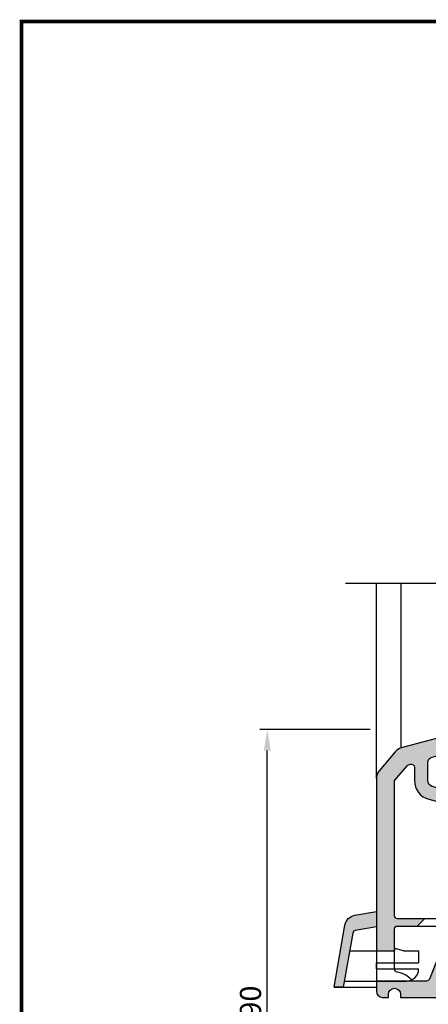
# Model space of a CAD drawing. Extents: x 0 to 191, y 0 to 284.
# Drawn here: x 0 to 67, y 121 to 284 of the extents above; entities that cross this region are included whole.
import ezdxf

# ---------------------------------------------------------------- set-up
doc = ezdxf.new("R2010")
doc.units = 0
doc.header["$LTSCALE"] = 25
doc.header["$MEASUREMENT"] = 0
doc.linetypes.add('MITTE', pattern=[2, 1.25, -0.25, 0.25, -0.25])
doc.layers.get('0').update_dxf_attribs({"linetype": 'CONTINUOUS'})
doc.layers.get('DEFPOINTS').update_dxf_attribs({"linetype": 'CONTINUOUS'})
for name, color, linetype in [('PROFIL', 7, 'CONTINUOUS'), ('PV', 7, 'CONTINUOUS'), ('RAHMEN', 7, 'CONTINUOUS')]:
    doc.layers.add(name, color=color, linetype=linetype)
doc.styles.get("Standard").update_dxf_attribs({"font": 'ARIAL.TTF'})
doc.dimstyles.new('STANDARD$0', dxfattribs={"dimtxt": 3.5, "dimasz": 3.5, "dimexe": 1.25, "dimexo": 1, "dimgap": 1, "dimtad": 1, "dimdec": 4, "dimtxsty": 'STANDARD', "dimcen": 2.5, "dimclrd": 1, "dimclre": 1, "dimazin": 3, "dimtfac": 1, "dimtdec": 4, "dimtmove": 0, "dimatfit": 3, "dimtvp": 1, "dimtolj": 1})

# ---------------------------------------------------------------- blocks, each defined once
blk = doc.blocks.new('*D11')
at = {"color": 1}
for p, q in [((57.70955064632221, 166.9442966045434), (39.42189981991192, 166.9442966045434)), ((40.67189981991191, 80.44429660454341), (40.67189981991192, 163.4442966045434)), ((57.70954972710081, 76.94429660454341), (39.4218998199119, 76.94429660454341))]:
    blk.add_line(p, q, dxfattribs=at)
for points in [[(40.08856648657859, 163.4442966045434), (41.25523315324526, 163.4442966045434), (40.67189981991192, 166.9442966045434)], [(40.08856648657857, 80.44429660454341), (41.25523315324524, 80.44429660454341), (40.6718998199119, 76.94429660454341)]]:
    blk.add_solid(points, dxfattribs=at)
at = {"layer": 'DEFPOINTS', "color": 0}
for p in [(40.67189981991192, 166.9442966045434), (58.70955064632221, 166.9442966045434), (58.70954972710081, 76.94429660454341)]:
    blk.add_point(p, dxfattribs=at)
at = {"color": 0, "insert": (37.88489436288597, 121.9442966045434), "char_height": 3.5, "attachment_point": 5, "rotation": 90}
blk.add_mtext('\\A1;90', dxfattribs=at)
blk = doc.blocks.new('5106')
at = {"layer": 'PROFIL'}
for points in [[(-48.23587033673516, 57.5), (-47.03587033673512, 58.70000000000005), (-51.50000000000006, 58.70000000000005, -0.4142135623730951), (-52.00000000000006, 59.20000000000005), (-52.00000000000006, 81.33957629669658, -0.1763269807044246), (-51.88302222157154, 81.66097010151475), (-49.91121221263421, 84.01088176365431, -0.1539147209868654), (-49.65759951374997, 84.17245087193305), (-49.32940952269661, 84.26038911510557, -0.4931454261248337), (-48.70000000000005, 83.7774262019999), (-48.70000000000005, 81.53912375769994, 0.3394542588668173), (-46.32822094428997, 78.44816111356477), (-43.87059047746357, 77.78964101471706, -0.3394542588668975), (-43.50000000000006, 77.30667810155944), (-43.50000000000006, 62.23587033673505), (-41.00000000000006, 64.73587033673516), (-41, 80.69999999999993), (-41.80000000000001, 81.5), (-42.50000000000006, 81.5), (-42.50000000000006, 80.35161268640252, -0.4931454260267018), (-43.12940952249045, 79.86864977329742), (-45.7588190450885, 80.57319793140721, -0.3394542588674255), (-46.50000000000006, 81.53912375769994), (-46.50000000000006, 84.46087624230393, -0.339454258862685), (-45.75881904509868, 85.42680206860041), (-43.12940952255246, 86.13135022674419, -0.4931454260320129), (-42.50000000000006, 85.64838731359998), (-42.50000000000011, 84.5), (-41.80000000000007, 84.50000000000011), (-41.00000000000006, 85.30000000000018), (-41.00000000000006, 86.52589664178879, -0.3152987888743871), (-40.34202014332635, 87.46558926259047), (-37.50000000000017, 88.49999999999989), (-37.5, 90), (-39.49999999999937, 89.99999999999989), (-50.89088951358411, 86.94782035370417, 0.1539147210551123), (-51.90534030960373, 86.30154392051395), (-54.53208888620736, 83.17110686759133, 0.1763269807119747), (-55.00000000000006, 81.88553164816142), (-55.00000000000006, 53.39999999999998), (-52.00000000000006, 53.39999999999998), (-52.00000000000006, 57, -0.4142135623730951), (-51.50000000000006, 57.5)], [(-43.74854374561465, 54.91625877925503), (-46.21463595898416, 48.71522991403992, -0.3072234341970904), (-46.67924333656072, 48.39999999999998), (-55.00000000000006, 48.40000000000009), (-55.00000000000006, 46.70000000000005, 0.4142135623730951), (-54.00000000000006, 45.70000000000005), (-53.00000000000006, 45.70000000000005), (-53.00000000000006, 46.20000000000005, -1), (-51.00000000000006, 46.20000000000005), (-51, 45.70000000000005), (-39.00000000000006, 45.70000000000005), (-39, 42.70000000000005), (-51.00000000000006, 42.70000000000005, 0.4142135623730951), (-51.50000000000006, 42.20000000000005), (-51.50000000000011, 40), (-46.50000000000006, 40), (-46.00000000000017, 40.5), (-45.50000000000011, 40), (-25.06602540370005, 40), (-24.20000000000005, 41.49999999999989), (-24.2000000000001, 42.50000000000011), (-25.60000000000002, 42.50000000000011), (-25.60000000000008, 47.19999999999993), (-7.300000000000182, 47.20000000000005), (-7.300000000000068, 42.50000000000011), (-9.099999999999909, 42.5), (-9.100000000000023, 41.50000000000011), (-8.233974596200142, 40), (-1, 40, -0.4142135623730951), (0, 39), (0, 5, 0.4142135623730951), (0.2999999999999545, 4.700000000000045), (2, 4.700000000000045), (2, 2.700000000000045), (0.2999999999999545, 2.700000000000045, 0.4142135623731506), (0, 2.399999999999977), (0, 0), (15, 0), (15, 4.399999999999977), (13.19999999999993, 4.399999999999977), (13.19999999999993, 5.200000000000045, 0.4142135623730618), (12.70000000000005, 5.700000000000045), (10.79999999999995, 5.700000000000273), (10.79999999999995, 3.200000000000045, -0.4142135623730951), (10.29999999999995, 2.700000000000045), (5.199999999999932, 2.700000000000045, -0.4142135623730951), (4.699999999999932, 3.200000000000045), (4.699999999999932, 4.700000000000045, 0.305614684582438), (3.012499999984016, 7.202966989401261, -0.3056146845824169), (2.699999999999932, 7.666479394817998), (2.699999999999932, 16.80000000000007, -0.4142135623730951), (3.199999999999932, 17.30000000000007), (10.29999999999995, 17.30000000000007, -0.4142135623730951), (10.79999999999995, 16.80000000000007), (10.79999999999995, 14.29999999999984), (12.70000000000005, 14.30000000000007, 0.4142135623730618), (13.19999999999993, 14.80000000000007), (13.20000000000005, 15.60000000000002), (15, 15.60000000000014), (15, 62.5, 0.4142135623730951), (14.5, 63), (10.5, 63, 0.4663076581637507), (10.00759612349634, 62.41317591115239), (10.43310414589973, 60), (12, 60), (12, 57, -0.4142135623730951), (11, 56), (4.5, 56, -0.4142135623730951), (3.5, 57), (3.5, 58.30000000000018), (5, 58.30000000000007), (5, 63), (0.4999999999961346, 63, 0.5773502691908919), (0.06698729810284476, 62.249999999995), (0.9330127018911298, 60.75000000000171, -0.5773502691909507), (0.5, 60), (-14.70000000000005, 60, -0.4142135623730951), (-15.20000000000005, 60.5), (-15.20000000000005, 66.70000000000005, 0.4142135623730951), (-16.20000000000005, 67.70000000000005), (-18.5, 67.70000000000016), (-18.5, 66.19999999999982), (-17.42898992832852, 65.81018421328974, -0.3152987888739706), (-17.10000000000002, 65.34033790289993), (-17.10000000000002, 61.70000000000005, -0.4142135623730951), (-18.10000000000002, 60.70000000000005), (-23.51168204862205, 60.70000000000005, -0.4663076581592658), (-24.49648980159378, 61.87364817763546), (-23.98707372572284, 64.76269030710705, -0.2679491924138321), (-23.34428611611787, 65.52873475015713), (-21.49999999999994, 66.19999999999993), (-21.5, 67.70000000000005), (-23.82180073756768, 67.70000000000005, 0.3639702342638212), (-25.79141624359153, 66.04729635534852), (-26.58858074308932, 61.52635182232484, -0.3639702342638124), (-27.57338849610005, 60.70000000000005), (-28.00000000000057, 60.69999999999993), (-39.23952773350197, 58.71816801018122, -0.1136433430611945), (-39.91179164547833, 58.75301087939135)], [(-28.30000000000007, 57.3095732574111), (-28.30000000000007, 43.20000000000005, -0.4142135623730951), (-28.80000000000007, 42.70000000000005), (-35.80000000000007, 42.70000000000005, -0.4142135623730951), (-36.30000000000007, 43.20000000000005), (-36.30000000000007, 45.70000000008451, 0.09698213683435937), (-36.49939115324287, 46.71831006854848, -0.2145909541653812), (-36.48460298012361, 47.12833189705225), (-31.54600087048237, 57.12587029303586, -0.2387476288638193), (-31.18453742010422, 57.39682827961121), (-28.8868240888205, 57.80197713389646, -0.4663076581609166)], [(0.8041973922438501, 56.82380952379253, 0.13532930046602), (1.416666666663332, 54.95474804595221, -0.1474768247719523), (1.5, 54.67836264672462), (1.5, 52.80000000000018, 0.7673269879499706), (2.433012701873849, 52.54999999996858), (2.829357221316968, 53.23648884482952, -0.3498912464659126), (3.409706837110889, 53.46428779184691, 0.07491823866215114), (4.499999999998636, 53.30000000000007), (4.599999999999909, 53.30000000000007, -0.4142135623730951), (5.099999999999909, 52.80000000000007), (5.099999999999909, 33.70000000000005, -0.4142135623730951), (4.599999999999909, 33.20000000000005), (3.199999999999932, 33.20000000000005, -0.4142135623730951), (2.699999999999932, 33.70000000000005), (2.699999999999932, 39.00000000000011, 0.4142135623730905), (-1, 42.70000000000005), (-4.100000000000023, 42.70000000000005, -0.4142135623730951), (-4.600000000000023, 43.20000000000005), (-4.600000000000023, 47.19999999999993, 0.4142135623731011), (-7.299999999999955, 49.89999999999998), (-25.59999999995676, 49.89999999999998, 0.07962355753833371), (-26.44374999999349, 49.76477795090318, -0.5106799352453163), (-27.10000000000002, 50.23973683070005), (-27.10000000000002, 57.5, -0.4142135623730951), (-26.60000000000002, 58), (-22.96885775402234, 58, -0.2575427436810991), (-22.12295258468561, 57.53333333333978, 0.2575427436811351), (-21.69999999999999, 57.30000000000007), (0.3047646074001022, 57.30000000000007, -0.4003288264586745)], [(-33.33733079125, 56.20902834030119), (-37.20422673269678, 48.38101551600653, -0.4071503087537099), (-37.86305891700079, 48.14895181122597, 0.109091181860365), (-39.00000000004144, 48.39999999999998), (-44.31165286569552, 48.39999999999998, -0.5299603324737183), (-44.77626024330237, 49.08477008589421), (-41.97391761430646, 56.13130607438177, -0.4328555130076207), (-41.2955538285205, 56.39854063219843, 0.1552988815984276), (-38.77067765372072, 56.05918707701403), (-33.87244241931296, 56.92287810669779, -0.6145338674224224)], [(6.800000000000068, 53.30000000000007), (11.5, 53.30000000000007, -0.4142135623730951), (12, 52.80000000000007), (12, 33.70000000000005, -0.4142135623730951), (11.5, 33.20000000000005), (6.799999999999955, 33.20000000000005, -0.4142135623730951), (6.299999999999955, 33.70000000000005), (6.299999999999955, 52.80000000000007, -0.4142135623731616)], [(3.199999999999932, 31.99999999999989), (11.5, 32, -0.4142135623730951), (12, 31.5), (12, 20.30000000000007, -0.4142135623730951), (11.5, 19.80000000000007), (3.199999999999932, 19.80000000000007, -0.4142135623730951), (2.699999999999932, 20.30000000000007), (2.699999999999932, 31.5, -0.4142135623730284)]]:
    blk.add_lwpolyline(points, format="xyb", close=True, dxfattribs=at)
blk = doc.blocks.new('510600')
at = {"layer": 'PROFIL'}
for points in [[(5, 63), (0.4999999999960778, 63, 0.5773502691908919), (0.06698729810284476, 62.249999999995), (0.9330127018911867, 60.75000000000171, -0.5773502691909507), (0.5, 60), (-14.70000000000005, 60, -0.4142135623730951), (-15.20000000000005, 60.5), (-15.20000000000005, 66.70000000000005, 0.4142135623730951), (-16.20000000000005, 67.70000000000005), (-18.49999999999994, 67.70000000000016), (-18.5, 66.19999999999982), (-17.42898992832852, 65.81018421328974, -0.3152987888739706), (-17.10000000000002, 65.34033790289993), (-17.10000000000002, 61.70000000000005, -0.4142135623730951), (-18.10000000000002, 60.70000000000005), (-23.51168204862205, 60.70000000000005, -0.4663076581592658), (-24.49648980159378, 61.87364817763546), (-23.98707372572284, 64.76269030710705, -0.2679491924138321), (-23.34428611611787, 65.52873475015713), (-21.49999999999994, 66.19999999999993), (-21.5, 67.70000000000005), (-23.82180073756768, 67.70000000000005, 0.3639702342638212), (-25.79141624359153, 66.04729635534852), (-26.58858074308932, 61.52635182232484, -0.3639702342638124), (-27.57338849610005, 60.70000000000005), (-28.00000000000057, 60.69999999999993), (-39.23952773350197, 58.71816801018122, -0.4663076581545272), (-41.00000000000006, 60.19537963970004), (-41, 80.69999999999993), (-41.80000000000001, 81.5), (-42.50000000000006, 81.5), (-42.50000000000006, 80.35161268640252, -0.4931454260267018), (-43.12940952249045, 79.86864977329742), (-45.7588190450885, 80.57319793140721, -0.3394542588674255), (-46.50000000000006, 81.53912375769994), (-46.50000000000006, 84.46087624230393, -0.339454258862685), (-45.75881904509868, 85.42680206860041), (-43.12940952255246, 86.13135022674419, -0.4931454260320129), (-42.50000000000006, 85.64838731359998), (-42.50000000000011, 84.5), (-41.80000000000007, 84.50000000000011), (-41.00000000000006, 85.30000000000018), (-41.00000000000006, 86.52589664178879, -0.3152987888743871), (-40.34202014332635, 87.46558926259047), (-37.50000000000017, 88.49999999999989), (-37.5, 90), (-39.49999999999937, 89.99999999999989), (-50.89088951358411, 86.94782035370417, 0.1539147210551123), (-51.90534030960373, 86.30154392051395), (-54.53208888620736, 83.17110686759133, 0.1763269807119747), (-55.00000000000006, 81.88553164816142), (-55.00000000000006, 46.70000000000005, 0.4142135623730951), (-54.00000000000006, 45.70000000000005), (-53.00000000000006, 45.70000000000005), (-53.00000000000006, 46.20000000000005, -1), (-51.00000000000006, 46.20000000000005), (-51, 45.70000000000005), (-39.00000000000006, 45.70000000000005), (-39, 42.70000000000005), (-51.00000000000006, 42.70000000000005, 0.4142135623730951), (-51.50000000000006, 42.20000000000005), (-51.50000000000011, 40), (-46.50000000000006, 40), (-46.00000000000017, 40.5), (-45.50000000000011, 40), (-25.06602540370005, 40), (-24.20000000000005, 41.49999999999989), (-24.2000000000001, 42.50000000000011), (-25.60000000000002, 42.50000000000011), (-25.60000000000008, 47.19999999999993), (-7.300000000000125, 47.20000000000005), (-7.300000000000068, 42.50000000000011), (-9.099999999999966, 42.5), (-9.100000000000023, 41.50000000000011), (-8.233974596200142, 40), (-1, 40, -0.4142135623730951), (0, 39), (0, 5, 0.4142135623730951), (0.2999999999999545, 4.700000000000045), (2, 4.700000000000045), (2, 2.700000000000045), (0.3000000000000114, 2.700000000000045, 0.4142135623731506), (0, 2.399999999999977), (0, 0), (15, 0), (15, 4.399999999999977), (13.19999999999993, 4.399999999999977), (13.19999999999993, 5.200000000000045, 0.4142135623730618), (12.69999999999999, 5.700000000000045), (10.79999999999995, 5.700000000000273), (10.79999999999995, 3.200000000000045, -0.4142135623730951), (10.29999999999995, 2.700000000000045), (5.199999999999932, 2.700000000000045, -0.4142135623730951), (4.699999999999932, 3.200000000000045), (4.699999999999932, 4.700000000000045, 0.305614684582438), (3.012499999984016, 7.202966989401261, -0.3056146845824169), (2.699999999999932, 7.666479394817998), (2.699999999999932, 16.80000000000007, -0.4142135623730951), (3.199999999999932, 17.30000000000007), (10.29999999999995, 17.30000000000007, -0.4142135623730951), (10.79999999999995, 16.80000000000007), (10.79999999999995, 14.29999999999984), (12.69999999999999, 14.30000000000007, 0.4142135623730618), (13.19999999999993, 14.80000000000007), (13.19999999999999, 15.60000000000002), (14.99999999999994, 15.60000000000014), (15, 62.5, 0.4142135623730951), (14.5, 63), (10.49999999999994, 63, 0.4663076581637507), (10.00759612349634, 62.41317591115239), (10.43310414589979, 60), (11.99999999999994, 60), (12, 57, -0.4142135623730951), (11, 56), (4.5, 56, -0.4142135623730951), (3.5, 57), (3.5, 58.30000000000018), (5, 58.30000000000007)], [(-43.88853271294693, 58.70000000000005), (-51.50000000000006, 58.70000000000005, -0.4142135623730951), (-52.00000000000006, 59.20000000000005), (-52.00000000000006, 81.33957629669658, -0.1763269807044246), (-51.88302222157154, 81.66097010151475), (-49.91121221263421, 84.01088176365431, -0.1539147209868654), (-49.65759951374997, 84.17245087193305), (-49.32940952269661, 84.26038911510557, -0.4931454261248337), (-48.70000000000005, 83.7774262019999), (-48.70000000000005, 81.53912375769994, 0.3394542588668173), (-46.32822094428997, 78.44816111356477), (-43.87059047746357, 77.78964101471706, -0.3394542588668975), (-43.50000000000006, 77.30667810155944), (-43.50000000000006, 60.19537963970026, 0.05581789647256045), (-43.40091796708492, 59.31059773771824, -0.4811560414116272)], [(-42.9933403703709, 56.81522991407553), (-46.21463595898416, 48.71522991403992, -0.3072234341970904), (-46.67924333656072, 48.39999999999998), (-48.78285841153394, 48.39999999999998, -0.2216708542850133), (-49.16585145783358, 48.57857142859655, 0.190568733876351), (-51.55952380952385, 49.87368761949529, -0.3796789333804647), (-52.00000000000006, 50.37013189239985), (-52.00000000000006, 57, -0.4142135623730951), (-51.50000000000006, 57.5), (-43.45794774800004, 57.5, -0.5299603324725827)], [(-28.30000000000007, 57.3095732574111), (-28.30000000000007, 43.20000000000005, -0.4142135623730951), (-28.80000000000007, 42.70000000000005), (-35.80000000000007, 42.70000000000005, -0.4142135623730951), (-36.30000000000007, 43.20000000000005), (-36.30000000000007, 45.70000000008451, 0.09698213683435937), (-36.49939115324287, 46.71831006854848, -0.2145909541653812), (-36.48460298012361, 47.12833189705225), (-31.54600087048237, 57.12587029303586, -0.2387476288638193), (-31.18453742010422, 57.39682827961121), (-28.8868240888205, 57.80197713389646, -0.4663076581609166)], [(0.8041973922438501, 56.82380952379253, 0.13532930046602), (1.416666666663389, 54.95474804595221, -0.1474768247719523), (1.5, 54.67836264672462), (1.5, 52.80000000000018, 0.7673269879499706), (2.433012701873906, 52.54999999996858), (2.829357221316968, 53.23648884482952, -0.3498912464659126), (3.409706837110832, 53.46428779184691, 0.07491823866215114), (4.499999999998693, 53.30000000000007), (4.599999999999909, 53.30000000000007, -0.4142135623730951), (5.099999999999909, 52.80000000000007), (5.099999999999909, 33.70000000000005, -0.4142135623730951), (4.599999999999909, 33.20000000000005), (3.199999999999932, 33.20000000000005, -0.4142135623730951), (2.699999999999932, 33.70000000000005), (2.699999999999932, 39.00000000000011, 0.4142135623730905), (-1.000000000000057, 42.70000000000005), (-4.100000000000023, 42.70000000000005, -0.4142135623730951), (-4.600000000000023, 43.20000000000005), (-4.600000000000023, 47.19999999999993, 0.4142135623731011), (-7.300000000000011, 49.89999999999998), (-25.59999999995676, 49.89999999999998, 0.07962355753833371), (-26.44374999999349, 49.76477795090318, -0.5106799352453163), (-27.10000000000002, 50.23973683070005), (-27.10000000000002, 57.5, -0.4142135623730951), (-26.60000000000002, 58), (-22.96885775402234, 58, -0.2575427436810991), (-22.12295258468561, 57.53333333333978, 0.2575427436811351), (-21.69999999999999, 57.30000000000007), (0.3047646074000454, 57.30000000000007, -0.4003288264586745)], [(-33.33733079125, 56.20902834030119), (-37.20422673269678, 48.38101551600653, -0.4071503087537099), (-37.86305891700079, 48.14895181122597, 0.109091181860365), (-39.00000000004144, 48.39999999999998), (-44.31165286569552, 48.39999999999998, -0.5299603324737183), (-44.77626024330237, 49.08477008589421), (-41.97391761430646, 56.13130607438177, -0.4328555130076207), (-41.2955538285205, 56.39854063219843, 0.1552988815984276), (-38.77067765372072, 56.05918707701403), (-33.87244241931296, 56.92287810669779, -0.6145338674224224)], [(6.800000000000068, 53.30000000000007), (11.5, 53.30000000000007, -0.4142135623730951), (12, 52.80000000000007), (12, 33.70000000000005, -0.4142135623730951), (11.5, 33.20000000000005), (6.799999999999955, 33.20000000000005, -0.4142135623730951), (6.299999999999955, 33.70000000000005), (6.299999999999955, 52.80000000000007, -0.4142135623731616)], [(3.199999999999932, 31.99999999999989), (11.5, 32, -0.4142135623730951), (12, 31.5), (12, 20.30000000000007, -0.4142135623730951), (11.5, 19.80000000000007), (3.199999999999932, 19.80000000000007, -0.4142135623730951), (2.699999999999932, 20.30000000000007), (2.699999999999932, 31.5, -0.4142135623730284)]]:
    blk.add_lwpolyline(points, format="xyb", close=True, dxfattribs=at)
blk = doc.blocks.new('004')
at = {"color": 7, "linetype": 'CONTINUOUS'}
for p, q in [((-4.418899536132812, 5), (2.999999523162842, 5)), ((3.000038385391235, 5.000015258789062), (3.100516557693481, 5.375029563903809)), ((4.499975681304932, 5.000015258789062), (3.100433111190796, 5.375030517578125)), ((4.499999523162842, 5), (6.999999523162842, 5)), ((6.999999523162842, 5), (6.999999523162842, 3)), ((0, 3), (6.999999523162842, 3)), ((0, 2), (0, 3)), ((0, 2), (6.999999523162842, 2)), ((-5.300521850585938, 0), (4.999999523162842, 0)), ((-7, -1), (0, -1))]:
    blk.add_line(p, q, dxfattribs=at)
blk.add_arc((4.999999523162842, 2), 2, 270.0000035608625, 0, dxfattribs=at)
blk = doc.blocks.new('996510')
at = {"layer": 'RAHMEN', "linetype": 'CONTINUOUS'}
h = blk.add_hatch(color=256, dxfattribs=at)
edge = h.paths.add_edge_path()
edge.add_line((-5.476909448612375, -0.9999985210995703), (-7.000071797601649, -0.999998608011964))
edge.add_line((-7.000071797601649, -0.999998608011964), (-5.193067150081973, 9.248012356936385))
edge.add_arc((-3.223451769472689, 8.900715290338724), 1.999999999999999, 100.00006447209142, 169.9999793094565, ccw=False)
edge.add_line((-3.570750341116707, 10.87033040556656), (5.980551520679001e-06, 11.49995522953162))
edge.add_line((5.980551520679001e-06, 11.49995522953162), (-3.965095268654295e-05, 8.961442831452558))
edge.add_line((-3.965095268654295e-05, 8.961442831452558), (-3.495059600144629, 8.345164971282571))
edge.add_arc((-3.408233933813278, 7.852761372934509), 0.5000000000000027, 100.0001835566307, 170.000113218766)
edge.add_line((-3.900637981886319, 7.93958448875793), (-5.476909448612375, -0.9999985210995703))
at = {"color": 7, "linetype": 'CONTINUOUS'}
blk.add_lwpolyline([(-5.476909448612375, -0.9999985210995703), (-7.000071797601649, -0.999998608011964), (-5.193067150081973, 9.248012356936385, -0.3152983803457308), (-3.570750341116707, 10.87033040556656), (5.980551520679001e-06, 11.49995522953162), (-3.965095268654295e-05, 8.961442831452558), (-3.495059600144629, 8.345164971282571, 0.3152984514615575), (-3.900637981886319, 7.93958448875793)], format="xyb", close=True, dxfattribs=at)
at = {"layer": 'PV', "color": 7, "linetype": 'CONTINUOUS'}
blk.add_blockref('004', (-1.524070397351807e-05, 1.560146557721964e-06), dxfattribs=at)
blk = doc.blocks.new('A$C732F1AF0')
at = {"color": 3, "linetype": 'MITTE', "ltscale": 0.5}
blk.add_line((4.424956614457187e-07, 9.453907523493399e-08), (79.44955096316039, 9.453907523493399e-08), dxfattribs=at)

msp = doc.modelspace()

# ---------------------------------------------------------------- hatches: boundary and pattern name
at = {"layer": 'PROFIL'}
h = msp.add_hatch(color=256, dxfattribs=at)
edge = h.paths.add_edge_path(flags=16)
edge.add_line((120.5095497271008, 130.2442966045442), (125.2095497271007, 130.2442966045442))
edge.add_arc((125.2095497271007, 129.7442966045442), 0.5, 0, 90, ccw=False)
edge.add_line((125.7095497271007, 129.7442966045442), (125.7095497271007, 110.6442966045442))
edge.add_arc((125.2095497271007, 110.6442966045442), 0.5, -90, 0, ccw=False)
edge.add_line((125.2095497271007, 110.1442966045442), (120.5095497271006, 110.1442966045442))
edge.add_arc((120.5095497271006, 110.6442966045442), 0.5, 180, 270, ccw=False)
edge.add_line((120.0095497271006, 110.6442966045442), (120.0095497271006, 129.7442966045442))
edge.add_arc((120.5095497271006, 129.7442966045442), 0.5, 89.99999999998698, 180, ccw=False)
edge = h.paths.add_edge_path()
edge.add_line((69.96100598148604, 131.8605553837992), (67.49491376811653, 125.659526518584))
edge.add_arc((67.03030639053995, 125.8442966044874), 0.4999999999433334, 270.00000000000324, 338.312738709016, ccw=False)
edge.add_line((67.03030639053998, 125.3442966045441), (58.70954972710064, 125.3442966045442))
edge.add_line((58.70954972710064, 125.3442966045442), (58.70954972710064, 123.6442966045442))
edge.add_arc((59.70954972710064, 123.6442966045442), 1, 180, 270)
edge.add_line((59.70954972710064, 122.6442966045442), (60.70954972710064, 122.6442966045442))
edge.add_line((60.70954972710064, 122.6442966045442), (60.70954972710064, 123.1442966045442))
edge.add_arc((61.70954972710064, 123.1442966045442), 1, 0, 180, ccw=False)
edge.add_line((62.70954972710064, 123.1442966045442), (62.70954972710069, 122.6442966045442))
edge.add_line((62.70954972710069, 122.6442966045442), (74.70954972710064, 122.6442966045442))
edge.add_line((74.70954972710064, 122.6442966045442), (74.7095497271007, 119.6442966045442))
edge.add_line((74.7095497271007, 119.6442966045442), (62.70954972710064, 119.6442966045442))
edge.add_arc((62.70954972710064, 119.1442966045442), 0.5, 90, 180)
edge.add_line((62.20954972710064, 119.1442966045442), (62.20954972710058, 116.9442966045441))
edge.add_line((62.20954972710058, 116.9442966045441), (67.20954972710064, 116.9442966045441))
edge.add_line((67.20954972710064, 116.9442966045441), (67.70954972710052, 117.4442966045441))
edge.add_line((67.70954972710052, 117.4442966045441), (68.20954972710058, 116.9442966045441))
edge.add_line((68.20954972710058, 116.9442966045441), (88.64352432340064, 116.9442966045441))
edge.add_line((88.64352432340064, 116.9442966045441), (89.50954972710065, 118.444296604544))
edge.add_line((89.50954972710065, 118.444296604544), (89.50954972710059, 119.4442966045442))
edge.add_line((89.50954972710059, 119.4442966045442), (88.10954972710067, 119.4442966045442))
edge.add_line((88.10954972710067, 119.4442966045442), (88.10954972710061, 124.1442966045441))
edge.add_line((88.10954972710061, 124.1442966045441), (106.4095497271005, 124.1442966045442))
edge.add_line((106.4095497271005, 124.1442966045442), (106.4095497271006, 119.4442966045442))
edge.add_line((106.4095497271006, 119.4442966045442), (104.6095497271008, 119.4442966045441))
edge.add_line((104.6095497271008, 119.4442966045441), (104.6095497271007, 118.4442966045442))
edge.add_line((104.6095497271007, 118.4442966045442), (105.4755751309006, 116.9442966045441))
edge.add_line((105.4755751309006, 116.9442966045441), (112.7095497271007, 116.9442966045441))
edge.add_arc((112.7095497271007, 115.9442966045441), 1, 0, 90, ccw=False)
edge.add_line((113.7095497271007, 115.9442966045441), (113.7095497271007, 81.94429660454412))
edge.add_arc((114.0095497271006, 81.94429660454412), 0.2999999999999545, 180, 270)
edge.add_line((114.0095497271006, 81.64429660454417), (115.7095497271007, 81.64429660454417))
edge.add_line((115.7095497271007, 81.64429660454417), (115.7095497271007, 79.64429660454417))
edge.add_line((115.7095497271007, 79.64429660454417), (114.0095497271006, 79.64429660454417))
edge.add_arc((114.0095497271007, 79.34429660454418), 0.2999999999999829, 90.00000000000541, 180.0000000000163)
edge.add_line((113.7095497271007, 79.3442966045441), (113.7095497271007, 76.94429660454412))
edge.add_line((113.7095497271007, 76.94429660454412), (128.7095497271007, 76.94429660454412))
edge.add_line((128.7095497271007, 76.94429660454412), (128.7095497271007, 81.3442966045441))
edge.add_line((128.7095497271007, 81.3442966045441), (126.9095497271006, 81.3442966045441))
edge.add_line((126.9095497271006, 81.3442966045441), (126.9095497271006, 82.14429660454417))
edge.add_arc((126.4095497271007, 82.1442966045442), 0.4999999999999716, 359.9999999999968, 449.9999999999902)
edge.add_line((126.4095497271007, 82.64429660454417), (124.5095497271006, 82.6442966045444))
edge.add_line((124.5095497271006, 82.6442966045444), (124.5095497271006, 80.14429660454417))
edge.add_arc((124.0095497271006, 80.14429660454417), 0.5, -90, 0, ccw=False)
edge.add_line((124.0095497271006, 79.64429660454417), (118.9095497271006, 79.64429660454417))
edge.add_arc((118.9095497271006, 80.14429660454417), 0.5, 180, 270, ccw=False)
edge.add_line((118.4095497271006, 80.14429660454417), (118.4095497271006, 81.64429660454417))
edge.add_arc((115.7095497271006, 81.64429660454417), 2.699999999999989, 0, 67.97568716332233)
edge.add_arc((116.9095497270705, 84.61077599936212), 0.4999999999698799, 180, 247.9756871633183, ccw=False)
edge.add_line((116.4095497271006, 84.61077599936212), (116.4095497271006, 93.74429660454419))
edge.add_arc((116.9095497271006, 93.74429660454419), 0.5, 90, 180, ccw=False)
edge.add_line((116.9095497271006, 94.24429660454419), (124.0095497271006, 94.24429660454419))
edge.add_arc((124.0095497271006, 93.74429660454419), 0.5, 0, 90, ccw=False)
edge.add_line((124.5095497271006, 93.74429660454419), (124.5095497271006, 91.24429660454396))
edge.add_line((124.5095497271006, 91.24429660454396), (126.4095497271007, 91.24429660454419))
edge.add_arc((126.4095497271007, 91.74429660454416), 0.4999999999999716, 270.0000000000098, 360.0000000000032)
edge.add_line((126.9095497271006, 91.74429660454419), (126.9095497271007, 92.54429660454414))
edge.add_line((126.9095497271007, 92.54429660454414), (128.7095497271007, 92.54429660454426))
edge.add_line((128.7095497271007, 92.54429660454426), (128.7095497271007, 139.4442966045441))
edge.add_arc((128.2095497271007, 139.4442966045441), 0.5, 0, 90)
edge.add_line((128.2095497271007, 139.9442966045441), (124.2095497271007, 139.9442966045441))
edge.add_arc((124.2095497271007, 139.4442966045441), 0.5000000000000284, 89.99999999999675, 190.0000000016419)
edge.add_line((123.717145850597, 139.3574725156965), (124.1426538730004, 136.9442966045441))
edge.add_line((124.1426538730004, 136.9442966045441), (125.7095497271007, 136.9442966045441))
edge.add_line((125.7095497271007, 136.9442966045441), (125.7095497271007, 133.9442966045441))
edge.add_arc((124.7095497271007, 133.9442966045441), 1, -90, 0, ccw=False)
edge.add_line((124.7095497271007, 132.9442966045441), (118.2095497271007, 132.9442966045441))
edge.add_arc((118.2095497271007, 133.9442966045441), 1, 180, 270, ccw=False)
edge.add_line((117.2095497271007, 133.9442966045441), (117.2095497271007, 135.2442966045443))
edge.add_line((117.2095497271007, 135.2442966045443), (118.7095497271007, 135.2442966045442))
edge.add_line((118.7095497271007, 135.2442966045442), (118.7095497271007, 139.9442966045441))
edge.add_line((118.7095497271007, 139.9442966045441), (114.2095497270968, 139.9442966045441))
edge.add_arc((114.2095497270968, 139.4442966045419), 0.5000000000022453, 89.99999999999511, 210.0000000002147)
edge.add_line((113.7765370252035, 139.1942966045391), (114.6425624289918, 137.6942966045458))
edge.add_arc((114.2095497271007, 137.4442966045441), 0.4999999999999603, -89.99999999999523, 30.000000000231978, ccw=False)
edge.add_line((114.2095497271007, 136.9442966045441), (99.00954972710065, 136.9442966045441))
edge.add_arc((99.00954972710065, 137.4442966045441), 0.5, 180, 270, ccw=False)
edge.add_line((98.50954972710065, 137.4442966045441), (98.50954972710065, 143.6442966045442))
edge.add_arc((97.50954972710065, 143.6442966045442), 1, 0, 90)
edge.add_line((97.50954972710065, 144.6442966045442), (95.2095497271007, 144.6442966045443))
edge.add_line((95.2095497271007, 144.6442966045443), (95.2095497271007, 143.1442966045439))
edge.add_line((95.2095497271007, 143.1442966045439), (96.28055979877217, 142.7544808178339))
edge.add_arc((96.10954972710074, 142.2846345074441), 0.4999999999999346, -6.480149750132114e-12, 69.99999999894891, ccw=False)
edge.add_line((96.60954972710067, 142.2846345074441), (96.60954972710067, 138.6442966045442))
edge.add_arc((95.60954972710067, 138.6442966045442), 1, -90, 0, ccw=False)
edge.add_line((95.60954972710067, 137.6442966045442), (90.19786767847864, 137.6442966045442))
edge.add_arc((90.19786767847864, 138.6442966045055), 0.9999999999613749, 169.9999999991962, 270, ccw=False)
edge.add_line((89.21305992550691, 138.8179447821796), (89.72247600137786, 141.7069869116512))
edge.add_arc((90.70728375433904, 141.533338733979), 0.999999999950674, 110.0000000028916, 169.9999999991939, ccw=False)
edge.add_line((90.36526361098282, 142.4730313547012), (92.20954972710075, 143.1442966045441))
edge.add_line((92.20954972710075, 143.1442966045441), (92.2095497271007, 144.6442966045442))
edge.add_line((92.2095497271007, 144.6442966045442), (89.88774898953301, 144.6442966045442))
edge.add_arc((89.887748989533, 142.6442966045418), 2.000000000002359, 89.99999999999959, 169.9999999995182)
edge.add_line((87.91813348350917, 142.9915929598926), (87.12096898401137, 138.470648426869))
edge.add_arc((86.13616123100061, 138.6442966045442), 1.000000000000012, 270.0000000000016, 349.99999999951706, ccw=False)
edge.add_line((86.13616123100064, 137.6442966045442), (85.70954972710012, 137.6442966045441))
edge.add_line((85.70954972710012, 137.6442966045441), (74.47002199359872, 135.6624646147253))
edge.add_arc((74.20954972710078, 137.1396762442442), 1.500000000000102, 254.06612605543478, 279.9999999999041, ccw=False)
edge.add_line((73.79775808162236, 135.6973074839355), (69.96100598148604, 131.8605553837992))
edge = h.paths.add_edge_path(flags=16)
edge.add_arc((118.2095497271439, 133.9442966043983), 3.699999999955569, 182.7294026348145, 213.5573097595802)
edge.add_arc((114.7095497270133, 131.6226592512687), 0.5000000000873543, 6.480149750132114e-12, 33.55730975959392, ccw=False)
edge.add_line((115.2095497271007, 131.6226592512687), (115.2095497271007, 129.7442966045443))
edge.add_arc((115.7095497271006, 129.7442966045443), 0.4999999999999432, 179.9999999999968, 329.9999999958171)
edge.add_line((116.1425624289745, 129.4942966045127), (116.5389069484177, 130.1807854493736))
edge.add_arc((116.9719196502968, 129.9307854493391), 0.500000000005927, 72.86202030318259, 149.9999999958153, ccw=False)
edge.add_arc((118.2095497270994, 133.9442966043106), 3.699999999766449, 252.8620203031845, 269.9999999999983)
edge.add_line((118.2095497270993, 130.2442966045442), (118.3095497271006, 130.2442966045442))
edge.add_arc((118.3095497271006, 129.7442966045442), 0.5, 0, 90, ccw=False)
edge.add_line((118.8095497271006, 129.7442966045442), (118.8095497271006, 110.6442966045442))
edge.add_arc((118.3095497271006, 110.6442966045442), 0.5, -90, 0, ccw=False)
edge.add_line((118.3095497271006, 110.1442966045442), (116.9095497271006, 110.1442966045442))
edge.add_arc((116.9095497271006, 110.6442966045442), 0.5, 180, 270, ccw=False)
edge.add_line((116.4095497271006, 110.6442966045442), (116.4095497271006, 115.9442966045442))
edge.add_arc((112.7095497271007, 115.9442966045442), 3.69999999999996, 4.40119999164686e-13, 89.99999999999957)
edge.add_line((112.7095497271007, 119.6442966045442), (109.6095497271007, 119.6442966045442))
edge.add_arc((109.6095497271007, 120.1442966045442), 0.5, 180, 270, ccw=False)
edge.add_line((109.1095497271007, 120.1442966045442), (109.1095497271007, 124.1442966045441))
edge.add_arc((106.4095497271007, 124.1442966045441), 2.69999999999996, 359.9999999999982, 449.9999999999994)
edge.add_line((106.4095497271007, 126.8442966045441), (88.10954972714393, 126.8442966045441))
edge.add_arc((88.10954972714389, 124.1442966045399), 2.700000000004152, 89.99999999999909, 108.2099568650734)
edge.add_arc((87.10954972710066, 127.1840334352442), 0.4999999999999744, 180.0000000000032, 288.2099568650742, ccw=False)
edge.add_line((86.60954972710067, 127.1840334352442), (86.60954972710067, 134.4442966045441))
edge.add_arc((87.10954972710067, 134.4442966045441), 0.5, 90, 180, ccw=False)
edge.add_line((87.10954972710067, 134.9442966045441), (90.74069197307836, 134.9442966045441))
edge.add_arc((90.74069197307836, 133.9442966045849), 0.9999999999592148, 32.230952634649896, 90, ccw=False)
edge.add_arc((92.00954972710075, 134.7442966045442), 0.4999999999999731, 212.2309526346357, 269.9999999999951)
edge.add_line((92.0095497271007, 134.2442966045442), (114.0143143345008, 134.2442966045442))
edge.add_arc((114.0143143345008, 133.7442966045442), 0.5000000000000284, 2.7294026348249076, 89.99999999999841, ccw=False)
edge = h.paths.add_edge_path(flags=16)
edge.add_line((116.9095497271006, 108.944296604544), (125.2095497271007, 108.9442966045441))
edge.add_arc((125.2095497271007, 108.4442966045441), 0.5, 0, 90, ccw=False)
edge.add_line((125.7095497271007, 108.4442966045441), (125.7095497271007, 97.24429660454419))
edge.add_arc((125.2095497271007, 97.24429660454419), 0.5, -90, 0, ccw=False)
edge.add_line((125.2095497271007, 96.74429660454419), (116.9095497271006, 96.74429660454419))
edge.add_arc((116.9095497271006, 97.24429660454419), 0.5, 180, 270, ccw=False)
edge.add_line((116.4095497271006, 97.24429660454419), (116.4095497271006, 108.4442966045441))
edge.add_arc((116.9095497271006, 108.444296604544), 0.5, 90, 179.999999999987, ccw=False)
edge = h.paths.add_edge_path(flags=16)
edge.add_line((85.40954972710063, 134.2538698619552), (85.40954972710063, 120.1442966045442))
edge.add_arc((84.90954972710063, 120.1442966045442), 0.5, -90, 0, ccw=False)
edge.add_line((84.90954972710063, 119.6442966045442), (77.90954972710063, 119.6442966045442))
edge.add_arc((77.90954972710063, 120.1442966045442), 0.5, 180, 270, ccw=False)
edge.add_line((77.40954972710063, 120.1442966045442), (77.40954972710063, 122.6442966046286))
edge.add_arc((74.70954972706116, 122.6442966046285), 2.700000000039466, 3.015637031269477e-12, 22.15737457612841)
edge.add_arc((77.67323428620905, 123.8511826116895), 0.4999999999872972, 153.7114658565434, 202.1573745761262, ccw=False)
edge.add_line((77.22494674697708, 124.0726285015964), (82.16354885661832, 134.07016689758))
edge.add_arc((82.61183639583425, 133.8487210076811), 0.4999999999693932, 100.00000000111947, 153.7114658565468, ccw=False)
edge.add_line((82.52501230699647, 134.3411248841553), (84.82272563828019, 134.7462737384406))
edge.add_arc((84.90954972711992, 134.2538698619552), 0.4999999999806826, 3.183231456205249e-12, 100.00000000111982, ccw=False)
edge = h.paths.add_edge_path(flags=16)
edge.add_line((80.3722189358507, 133.1533249448453), (76.50532299440391, 125.3253121205506))
edge.add_arc((76.05703545512276, 125.5467580104792), 0.5000000000409787, 245.0966219633588, 333.7114658568174, ccw=False)
edge.add_arc((74.70954972705924, 122.6442966045187), 2.700000000025386, 65.09662196336438, 89.99999999999972)
edge.add_line((74.70954972705925, 125.3442966045441), (69.39789686140517, 125.3442966045441))
edge.add_arc((69.39789686140517, 125.8442966045208), 0.4999999999766942, 158.3127387087907, 270, ccw=False)
edge.add_line((68.93328948379832, 126.0290666904383), (71.73563211279424, 133.0756026789259))
edge.add_arc((72.20023949041703, 132.890832593002), 0.4999999999938695, 64.6901795367566, 158.3127387087849, ccw=False)
edge.add_arc((74.2095497271766, 137.1396762442181), 4.200000000008957, 244.6901795367565, 280.0000000000099)
edge.add_line((74.93887207337997, 133.0034836815582), (79.83710730778773, 133.8671747112419))
edge.add_arc((79.92393139661888, 133.3747708347496), 0.4999999999860217, -26.288534143198774, 100.00000000001307, ccw=False)
edge = h.paths.add_edge_path()
edge.add_line((65.47367939036553, 134.4442966045441), (66.67367939036558, 135.6442966045442))
edge.add_line((66.67367939036558, 135.6442966045442), (62.20954972710064, 135.6442966045442))
edge.add_arc((62.20954972710064, 136.1442966045442), 0.5, 180, 270, ccw=False)
edge.add_line((61.70954972710064, 136.1442966045442), (61.70954972710064, 158.2838729012407))
edge.add_arc((62.20954972707093, 158.2838729012407), 0.4999999999702922, 140.0000000008982, 180, ccw=False)
edge.add_line((61.82652750552916, 158.6052667060589), (63.79833751446648, 160.9551783681984))
edge.add_arc((64.18135973605561, 160.6337845633406), 0.5000000000320588, 105.0000000172412, 140.000000000906, ccw=False)
edge.add_line((64.05195021335072, 161.1167474764772), (64.38014020440409, 161.2046857196497))
edge.add_arc((64.50954972710063, 160.7217228065441), 0.5000000000000049, -6.480149750132114e-12, 105.00000001723589, ccw=False)
edge.add_line((65.00954972710065, 160.721722806544), (65.00954972710065, 158.4834203622441))
edge.add_arc((68.2095497271006, 158.4834203622441), 3.199999999999946, 180.0000000000005, 255.0000000007078)
edge.add_line((67.38132878281073, 155.3924577181089), (69.83895924963713, 154.7339376192612))
edge.add_arc((69.70954972708884, 154.2509747061036), 0.500000000011789, -9.777068044058979e-12, 75.0000000007148, ccw=False)
edge.add_line((70.20954972710064, 154.2509747061036), (70.20954972710064, 139.1801669412792))
edge.add_line((70.20954972710064, 139.1801669412792), (72.70954972710064, 141.6801669412793))
edge.add_line((72.70954972710064, 141.6801669412793), (72.7095497271007, 157.6442966045441))
edge.add_line((72.7095497271007, 157.6442966045441), (71.90954972710068, 158.4442966045441))
edge.add_line((71.90954972710068, 158.4442966045441), (71.20954972710064, 158.4442966045441))
edge.add_line((71.20954972710064, 158.4442966045441), (71.20954972710064, 157.2959092909466))
edge.add_arc((70.70954972714335, 157.2959092909467), 0.4999999999572822, 255.000000000842, 359.9999999999902, ccw=False)
edge.add_line((70.58014020461025, 156.8129463778415), (67.95073068201219, 157.5174945359513))
edge.add_arc((68.2095497271006, 158.4834203622441), 0.9999999999999672, 180.0000000000049, 255.00000000083702, ccw=False)
edge.add_line((67.20954972710064, 158.4834203622441), (67.20954972710064, 161.405172846848))
edge.add_arc((68.20954972710904, 161.405172846848), 1.000000000008399, 105.00000000013759, 179.9999999999951, ccw=False)
edge.add_line((67.95073068200202, 162.3710986731445), (70.58014020454823, 163.0756468312883))
edge.add_arc((70.70954972710062, 162.5926839181441), 0.5000000000000038, 3.183231456205249e-12, 105.00000000013429, ccw=False)
edge.add_line((71.20954972710064, 162.5926839181441), (71.20954972710058, 161.4442966045441))
edge.add_line((71.20954972710058, 161.4442966045441), (71.90954972710063, 161.4442966045442))
edge.add_line((71.90954972710063, 161.4442966045442), (72.70954972710064, 162.2442966045443))
edge.add_line((72.70954972710064, 162.2442966045443), (72.70954972710064, 163.4701932463329))
edge.add_arc((73.70954972712353, 163.4701932463329), 1.000000000022894, 110.0000000009567, 179.9999999999984, ccw=False)
edge.add_line((73.36752958377434, 164.4098858671346), (76.20954972710052, 165.444296604544))
edge.add_line((76.20954972710052, 165.444296604544), (76.2095497271007, 166.9442966045441))
edge.add_line((76.2095497271007, 166.9442966045441), (74.20954972710132, 166.944296604544))
edge.add_line((74.20954972710132, 166.944296604544), (62.81866021351658, 163.8921169582483))
edge.add_arc((63.33629830373768, 161.960265305647), 2.000000000026553, 105.0000000002724, 139.9999999992164)
edge.add_line((61.80420941749696, 163.2458405250581), (59.17746084089333, 160.1154034721355))
edge.add_arc((60.70954972715663, 158.8298282527055), 2.000000000056005, 139.9999999992176, 179.9999999999976)
edge.add_line((58.70954972710064, 158.8298282527055), (58.70954972710064, 130.3442966045441))
edge.add_line((58.70954972710064, 130.3442966045441), (61.70954972710064, 130.3442966045441))
edge.add_line((61.70954972710064, 130.3442966045441), (61.70954972710064, 133.9442966045441))
edge.add_arc((62.20954972710064, 133.9442966045441), 0.5, 90, 180, ccw=False)
edge.add_line((62.20954972710064, 134.4442966045441), (65.47367939036553, 134.4442966045441))

# ---------------------------------------------------------------- linework, layer by layer
for p, q in [((58.70954972710052, 158.8298282528428), (58.70954972710052, 191.1325872018095)), ((62.81866021343677, 163.8921169583537), (62.81866021343677, 191.1325872018095))]:
    msp.add_line(p, q, dxfattribs=at)
at = {"layer": 'RAHMEN', "const_width": 0.6}
msp.add_lwpolyline([(0, 0), (0, 284), (191, 284), (191, 0), (-1.13686837721616e-13, 0)], close=True, dxfattribs=at)

# ---------------------------------------------------------------- block references
for name in ['5106', '510600']:
    msp.add_blockref(name, (113.7095497271007, 76.94429660454412))
at = {"layer": 'PROFIL'}
for name, p in [('A$C732F1AF0', (53.60876558916158, 191.1325871072704)), ('996510', (58.70954972710064, 125.3442966045442))]:
    msp.add_blockref(name, p, dxfattribs=at)

# ---------------------------------------------------------------- dimensions: what is measured, and where the dimension line sits
dim = msp.add_linear_dim(base=(40.67189981991192, 166.9442966045434), p1=(58.70954972710081, 76.94429660454341), p2=(58.70955064632221, 166.9442966045434), angle=90, dimstyle='STANDARD$0')
dim.commit()
dim.dimension.update_dxf_attribs({"geometry": '*D11', "text_midpoint": (37.88489436288597, 121.9442966045434)})

doc.saveas('drawing.dxf')
